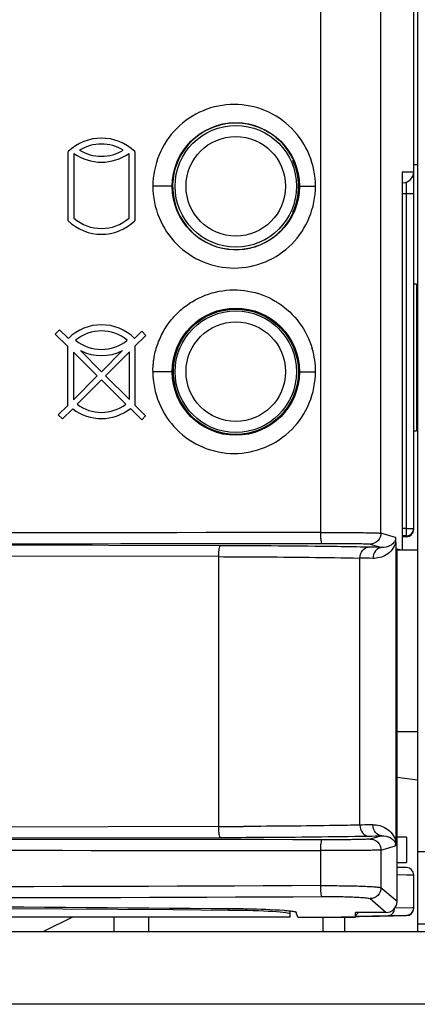
# Model space of a CAD drawing. Units: millimetres. Extents: x 0 to 1189, y 0 to 841.
# Drawn here: x 384 to 390, y 412 to 426 of the extents above; entities that cross this region are included whole.
import ezdxf

# ---------------------------------------------------------------- set-up
doc = ezdxf.new("R2010")
doc.units = ezdxf.units.MM
doc.header["$LTSCALE"] = 65.395
doc.layers.get('0').update_dxf_attribs({"linetype": 'CONTINUOUS'})

msp = doc.modelspace()

# ---------------------------------------------------------------- linework, layer by layer
at = {"color": 7, "linetype": 'Continuous'}
for p, q in [((389.903, 433.245), (389.903, 413.345)), ((389.853, 418.888), (389.853, 426.745)), ((388.569, 426.466), (388.569, 418.835)), ((389.401, 418.825), (389.401, 426.495)), ((387.956, 424.266), (388.001, 424.229)), ((385.093, 423.123), (385.093, 424.073)), ((385.173, 424.048), (385.173, 423.158)), ((385.933, 423.158), (385.933, 424.048)), ((386.013, 424.073), (386.013, 423.123)), ((389.853, 423.895), (389.903, 423.895)), ((389.695, 423.795), (389.695, 418.591)), ((389.695, 423.795), (389.853, 423.795)), ((389.695, 423.645), (389.703, 423.645)), ((389.695, 423.644), (389.703, 423.644)), ((389.703, 423.645), (389.703, 423.644)), ((389.754, 418.888), (389.754, 423.655)), ((386.528, 423.596), (386.261, 423.596)), ((388.278, 423.596), (388.5, 423.596)), ((389.853, 423.494), (389.695, 423.494)), ((389.891, 422.248), (389.853, 422.248)), ((389.891, 422.248), (389.891, 420.233)), ((384.916, 421.563), (384.976, 421.623)), ((384.976, 421.623), (385.097, 421.502)), ((386.009, 421.502), (386.108, 421.601)), ((386.108, 421.601), (386.164, 421.545)), ((387.959, 421.705), (388.068, 421.611)), ((387.965, 421.702), (387.97, 421.697)), ((385.089, 421.392), (384.916, 421.563)), ((386.164, 421.545), (386.014, 421.395)), ((385.089, 420.582), (385.089, 421.392)), ((385.167, 421.315), (385.167, 420.66)), ((385.167, 421.315), (385.496, 420.989)), ((385.553, 421.046), (385.263, 421.336)), ((385.842, 421.336), (385.553, 421.046)), ((385.609, 420.99), (385.937, 421.317)), ((385.937, 420.662), (385.937, 421.317)), ((386.014, 421.395), (386.014, 420.585)), ((386.528, 421.046), (386.261, 421.046)), ((388.278, 421.046), (388.5, 421.046)), ((385.496, 420.989), (385.167, 420.66)), ((385.217, 420.598), (385.553, 420.933)), ((385.553, 420.933), (385.89, 420.599)), ((385.937, 420.662), (385.609, 420.99)), ((384.958, 420.452), (385.089, 420.582)), ((385.157, 420.537), (385.015, 420.396)), ((386.107, 420.385), (385.951, 420.539)), ((386.014, 420.585), (386.161, 420.438)), ((385.015, 420.396), (384.958, 420.452)), ((386.161, 420.438), (386.107, 420.385)), ((389.853, 420.234), (389.891, 420.233)), ((387.185, 420.211), (387.188, 420.211)), ((389.754, 418.888), (389.695, 418.887)), ((389.754, 418.888), (389.853, 418.888)), ((389.604, 418.767), (389.401, 418.825)), ((389.754, 418.788), (389.695, 418.787)), ((389.754, 418.776), (389.695, 418.775)), ((387.185, 418.652), (383.808, 418.66)), ((389.251, 418.675), (389.414, 418.628)), ((389.605, 418.697), (389.605, 414.594)), ((389.623, 413.757), (389.623, 418.611)), ((389.623, 418.611), (389.68, 418.595)), ((387.163, 418.502), (383.789, 418.51)), ((387.163, 418.502), (387.163, 414.79)), ((389.113, 414.809), (389.113, 418.482)), ((389.623, 418.595), (389.903, 418.595)), ((389.623, 416.095), (389.903, 416.095)), ((389.903, 415.426), (389.623, 415.463)), ((387.163, 414.79), (383.789, 414.782)), ((383.808, 414.632), (387.185, 414.64)), ((389.414, 414.663), (389.251, 414.617)), ((389.753, 414.644), (389.623, 414.644)), ((389.753, 414.644), (389.753, 414.294)), ((388.569, 414.458), (388.569, 413.977)), ((389.401, 414.467), (389.604, 414.525)), ((389.401, 414.467), (389.401, 413.948)), ((389.903, 414.445), (390.303, 414.445)), ((389.623, 414.294), (389.753, 414.294)), ((389.754, 414.225), (389.623, 414.228)), ((389.623, 414.129), (389.811, 414.126)), ((389.758, 414.127), (389.853, 414.125)), ((389.811, 414.126), (389.842, 414.125)), ((389.842, 414.125), (389.853, 414.125)), ((389.853, 413.67), (389.853, 414.125)), ((389.623, 413.757), (389.401, 413.948)), ((389.251, 413.798), (389.473, 413.607)), ((387.301, 413.637), (387.301, 413.662)), ((388.153, 413.545), (388.153, 413.628)), ((388.258, 413.545), (388.236, 413.609)), ((389.053, 413.545), (389.053, 413.607)), ((389.473, 413.607), (389.053, 413.607)), ((389.837, 413.67), (389.589, 413.666)), ((389.844, 413.67), (389.837, 413.67)), ((389.853, 413.67), (389.844, 413.67)), ((383.978, 413.546), (388.153, 413.546)), ((388.153, 413.545), (383.978, 413.545)), ((385.154, 413.545), (384.753, 413.345)), ((385.728, 413.345), (385.728, 413.544)), ((386.203, 413.545), (386.203, 413.345)), ((388.258, 413.544), (388.258, 413.545)), ((388.258, 413.545), (389.053, 413.545)), ((388.303, 413.545), (388.333, 413.545)), ((389.103, 413.546), (388.603, 413.537)), ((388.603, 413.545), (388.603, 413.345)), ((388.903, 413.345), (388.903, 413.545)), ((389.053, 413.558), (389.754, 413.57)), ((389.103, 413.553), (389.754, 413.565)), ((389.2, 413.554), (389.754, 413.564)), ((389.754, 413.565), (389.754, 413.57)), ((332.851, 413.345), (444.003, 413.345)), ((390.303, 413.445), (389.903, 413.445)), ((444.253, 412.345), (226.053, 412.345))]:
    msp.add_line(p, q, dxfattribs=at)
for centre, radius in [((387.403, 423.596), 0.875), ((387.403, 423.596), 0.836), ((387.403, 423.596), 0.685), ((387.403, 421.046), 0.875), ((387.403, 421.045), 0.862), ((387.403, 421.046), 0.836), ((387.403, 421.046), 0.685)]:
    msp.add_circle(centre, radius, dxfattribs=at)
for centre, radius, start, end in [((387.403, 423.595), 0.87, 25.0251, 342), ((385.553, 423.596), 0.662, 46.0219, 133.9774), ((385.553, 423.596), 0.58, 58.7265, 121.2738), ((385.553, 424.588), 0.66, 234.8476, 305.1529), ((385.553, 424.588), 0.58, 238.7264, 301.2732), ((389.703, 423.795), 0.15, 270, 359.9998), ((389.703, 423.794), 0.15, 270, 360), ((385.553, 423.596), 0.66, 225.8164, 314.1854), ((385.553, 423.596), 0.58, 229.0676, 310.9327), ((386.855, 419.659), 3.104, 81.7705, 82.0794), ((387.403, 421.045), 0.864, 49.9021, 121.2217), ((385.553, 421.046), 0.645, 45.0003, 135.0002), ((385.553, 421.046), 0.56, 50.6275, 129.373), ((385.553, 421.912), 0.56, 230.6272, 309.3724), ((385.553, 421.912), 0.645, 243.3467, 296.6534), ((387.403, 421.045), 0.864, 157.2676, 239.101), ((387.371, 421.047), 1.13, 359.9604, 16.1599), ((385.553, 421.046), 0.645, 232.1249, 308.1551), ((385.553, 421.046), 0.56, 233.2134, 307.0606), ((387.423, 421.034), 0.865, 237.5934, 248.749), ((386.447, 417.4), 2.905, 75.2189, 76.8288), ((384.215, 418.791), 5.541, 0.7343, 1.0019), ((389.753, 418.888), 0.1, 271, 0.1248), ((389.753, 418.876), 0.1, 271.0001, 0.1247), ((386.247, 418.814), 3.508, 0.0564, 0.7885), ((388.471, 418.816), 1.284, 359.3424, 0.0516), ((388.419, 380.291), 38.35, 88.5124, 88.792), ((388.241, 379.457), 39.035, 88.4595, 88.7193), ((386.717, 582.95), 168.16, 270.15208, 270.27047), ((388.41, 454.156), 39.506, 271.1856, 271.4569), ((389.753, 414.125), 0.1, 359.877, 88.9964), ((389.753, 413.67), 0.1, 271.007, 359.9993), ((389.753, 413.664), 0.1, 271, 359.9999)]:
    msp.add_arc(centre, radius, start, end, dxfattribs=at)
for centre, major_axis, ratio, start_param, end_param in [((387.403, 423.595), (0.612, -0.609), 0.999995, 0.359796, 1.205619), ((386.453, 417.4), (0, 2.905), 0.999848, 5.990668, 6.028251), ((362.853, 405.052), (165.09, 0), 0.052581, 1.42216, 1.719432), ((387.153, 413.585), (1, 0), 0.052581, 0, 1.42216), ((388.995, 413.657), (0.111, 0.002), 0.902206, -1.037243, -0.544158)]:
    msp.add_ellipse(centre, major_axis=major_axis, ratio=ratio, start_param=start_param, end_param=end_param, dxfattribs=at)
for points, knots in [([(388.5, 423.596), (388.5, 423.743), (388.442, 424.038), (388.194, 424.412), (387.821, 424.663), (387.381, 424.75), (386.941, 424.663), (386.568, 424.412), (386.319, 424.038), (386.262, 423.743), (386.261, 423.596)], [0, 0, 0, 0, 0.125221, 0.250238, 0.375049, 0.499788, 0.624608, 0.749594, 0.874746, 1, 1, 1, 1]), ([(386.261, 423.596), (386.261, 423.45), (386.32, 423.155), (386.568, 422.78), (386.941, 422.53), (387.381, 422.442), (387.821, 422.53), (388.194, 422.781), (388.442, 423.155), (388.5, 423.45), (388.5, 423.596)], [0, 0, 0, 0, 0.125246, 0.250405, 0.375394, 0.500207, 0.624934, 0.749744, 0.874764, 1, 1, 1, 1]), ([(386.261, 421.046), (386.267, 421.052), (386.259, 421.068), (386.263, 421.084), (386.262, 421.101), (386.264, 421.122), (386.267, 421.155), (386.271, 421.196), (386.281, 421.263), (386.3, 421.344), (386.33, 421.44), (386.37, 421.532), (386.432, 421.65), (386.53, 421.787), (386.675, 421.927), (386.897, 422.076), (387.219, 422.184), (387.625, 422.169), (388.001, 422.012), (388.297, 421.734), (388.418, 421.489), (388.456, 421.362)], [0, 0, 0, 0, 0.007907, 0.011774, 0.015712, 0.023568, 0.031421, 0.047125, 0.06283, 0.094227, 0.125623, 0.157016, 0.188404, 0.251102, 0.313775, 0.37642, 0.501126, 0.625722, 0.750316, 0.875048, 1, 1, 1, 1]), ([(386.261, 421.046), (386.261, 420.9), (386.32, 420.605), (386.568, 420.23), (386.941, 419.98), (387.381, 419.892), (387.821, 419.98), (388.194, 420.231), (388.442, 420.605), (388.5, 420.9), (388.5, 421.046)], [0, 0, 0, 0, 0.125246, 0.250405, 0.375394, 0.500207, 0.624934, 0.749744, 0.874764, 1, 1, 1, 1]), ([(388.569, 418.835), (380.151, 418.818), (363.353, 418.867), (346.555, 418.887), (338.176, 418.834)], [0, 0, 0, 0, 0.501152, 1, 1, 1, 1]), ([(388.569, 418.835), (388.669, 418.835), (388.858, 418.835), (389.082, 418.833), (389.232, 418.831), (389.313, 418.83), (389.366, 418.827), (389.393, 418.827), (389.401, 418.825)], [0, 0, 0, 0, 0.361295, 0.680253, 0.807226, 0.905268, 0.97041, 1, 1, 1, 1]), ([(388.569, 418.835), (388.569, 418.817), (388.57, 418.782), (388.572, 418.734), (388.578, 418.706), (388.581, 418.686), (388.585, 418.685)], [0, 0, 0, 0, 0.359544, 0.692121, 0.915801, 1, 1, 1, 1]), ([(389.401, 418.825), (389.401, 418.787), (389.369, 418.707), (389.289, 418.675), (389.251, 418.675)], [0, 0, 0, 0, 0.500302, 1, 1, 1, 1]), ([(389.604, 418.767), (389.604, 418.739), (389.583, 418.691), (389.514, 418.639), (389.453, 418.626), (389.414, 418.628)], [0, 0, 0, 0, 0.318724, 0.548898, 1, 1, 1, 1]), ([(389.605, 418.697), (389.605, 418.704), (389.605, 418.727), (389.605, 418.75), (389.604, 418.767)], [0, 0, 0, 0, 0.271249, 1, 1, 1, 1]), ([(389.754, 418.788), (389.756, 418.788), (389.754, 418.795), (389.755, 418.798), (389.755, 418.801)], [0, 0, 0, 0, 0.255985, 1, 1, 1, 1]), ([(338.227, 418.684), (346.583, 418.737), (363.37, 418.716), (380.156, 418.668), (388.585, 418.685)], [0, 0, 0, 0, 0.497828, 1, 1, 1, 1]), ([(387.185, 418.652), (387.18, 418.651), (387.174, 418.631), (387.169, 418.603), (387.164, 418.555), (387.163, 418.521), (387.163, 418.502)], [0, 0, 0, 0, 0.095835, 0.31358, 0.629915, 1, 1, 1, 1]), ([(389.227, 418.632), (389.084, 418.635), (388.403, 418.646), (387.722, 418.65), (387.185, 418.652)], [0, 0, 0, 0, 0.210716, 1, 1, 1, 1]), ([(388.585, 418.685), (388.666, 418.685), (388.817, 418.685), (388.996, 418.683), (389.116, 418.681), (389.181, 418.68), (389.223, 418.677), (389.245, 418.677), (389.251, 418.675)], [0, 0, 0, 0, 0.361348, 0.680267, 0.807265, 0.905295, 0.97039, 1, 1, 1, 1]), ([(389.113, 418.482), (389.114, 418.519), (389.131, 418.59), (389.197, 418.632), (389.227, 418.632)], [0, 0, 0, 0, 0.547076, 1, 1, 1, 1]), ([(389.605, 418.697), (389.586, 418.628), (389.492, 418.511), (389.353, 418.476), (389.29, 418.478)], [0, 0, 0, 0, 0.532897, 1, 1, 1, 1]), ([(389.414, 418.628), (389.382, 418.628), (389.312, 418.588), (389.291, 418.515), (389.29, 418.478)], [0, 0, 0, 0, 0.467094, 1, 1, 1, 1]), ([(387.163, 418.502), (387.346, 418.501), (387.996, 418.498), (388.646, 418.492), (389.113, 418.483)], [0, 0, 0, 0, 0.281532, 1, 1, 1, 1]), ([(389.29, 414.813), (389.276, 414.813), (389.217, 414.812), (389.158, 414.811), (389.113, 414.809)], [0, 0, 0, 0, 0.238544, 1, 1, 1, 1]), ([(389.29, 414.813), (389.353, 414.815), (389.492, 414.781), (389.586, 414.663), (389.605, 414.594)], [0, 0, 0, 0, 0.46705, 1, 1, 1, 1]), ([(389.414, 414.663), (389.382, 414.664), (389.312, 414.703), (389.291, 414.776), (389.29, 414.813)], [0, 0, 0, 0, 0.467079, 1, 1, 1, 1]), ([(387.163, 414.79), (387.163, 414.771), (387.164, 414.737), (387.169, 414.689), (387.174, 414.661), (387.18, 414.641), (387.185, 414.64)], [0, 0, 0, 0, 0.370179, 0.686545, 0.904253, 1, 1, 1, 1]), ([(389.113, 414.809), (388.999, 414.807), (388.465, 414.798), (387.931, 414.793), (387.511, 414.791)], [0, 0, 0, 0, 0.213608, 1, 1, 1, 1]), ([(389.113, 414.809), (389.114, 414.772), (389.132, 414.702), (389.197, 414.66), (389.227, 414.659)], [0, 0, 0, 0, 0.54838, 1, 1, 1, 1]), ([(388.585, 414.608), (380.156, 414.624), (363.37, 414.577), (346.583, 414.556), (338.227, 414.609)], [0, 0, 0, 0, 0.502173, 1, 1, 1, 1]), ([(387.185, 414.64), (387.377, 414.641), (388.058, 414.643), (388.738, 414.65), (389.227, 414.659)], [0, 0, 0, 0, 0.281619, 1, 1, 1, 1]), ([(388.585, 414.608), (388.581, 414.607), (388.578, 414.587), (388.572, 414.559), (388.57, 414.51), (388.569, 414.476), (388.569, 414.458)], [0, 0, 0, 0, 0.084124, 0.307767, 0.640372, 1, 1, 1, 1]), ([(389.251, 414.617), (389.245, 414.616), (389.223, 414.615), (389.181, 414.613), (389.116, 414.611), (388.996, 414.609), (388.817, 414.608), (388.666, 414.608), (388.585, 414.608)], [0, 0, 0, 0, 0.029612, 0.094714, 0.192745, 0.319743, 0.638656, 1, 1, 1, 1]), ([(389.251, 414.617), (389.289, 414.617), (389.369, 414.585), (389.401, 414.506), (389.401, 414.467)], [0, 0, 0, 0, 0.499697, 1, 1, 1, 1]), ([(389.414, 414.663), (389.453, 414.665), (389.514, 414.652), (389.583, 414.6), (389.604, 414.552), (389.604, 414.525)], [0, 0, 0, 0, 0.45114, 0.681453, 1, 1, 1, 1]), ([(389.604, 414.525), (389.604, 414.53), (389.605, 414.553), (389.605, 414.576), (389.605, 414.594)], [0, 0, 0, 0, 0.215657, 1, 1, 1, 1]), ([(338.176, 414.459), (346.555, 414.406), (363.353, 414.427), (380.151, 414.474), (388.569, 414.458)], [0, 0, 0, 0, 0.498848, 1, 1, 1, 1]), ([(389.401, 414.467), (389.393, 414.466), (389.366, 414.465), (389.313, 414.463), (389.232, 414.462), (389.082, 414.459), (388.858, 414.458), (388.669, 414.458), (388.569, 414.458)], [0, 0, 0, 0, 0.029585, 0.094725, 0.192767, 0.319741, 0.638702, 1, 1, 1, 1]), ([(388.569, 413.977), (380.151, 413.928), (363.354, 414.072), (346.554, 414.133), (338.176, 413.973)], [0, 0, 0, 0, 0.501157, 1, 1, 1, 1]), ([(338.227, 413.824), (346.582, 413.983), (363.37, 413.921), (380.156, 413.778), (388.586, 413.827)], [0, 0, 0, 0, 0.497823, 1, 1, 1, 1]), ([(388.569, 413.977), (388.669, 413.978), (388.816, 413.977), (389.005, 413.974), (389.128, 413.971), (389.232, 413.966), (389.314, 413.962), (389.366, 413.955), (389.394, 413.953), (389.401, 413.948)], [0, 0, 0, 0, 0.360848, 0.528871, 0.679406, 0.806253, 0.904284, 0.969625, 1, 1, 1, 1]), ([(388.569, 413.977), (388.569, 413.959), (388.57, 413.925), (388.572, 413.878), (388.578, 413.849), (388.581, 413.829), (388.586, 413.827)], [0, 0, 0, 0, 0.366323, 0.681313, 0.901383, 1, 1, 1, 1]), ([(389.401, 413.948), (389.401, 413.91), (389.369, 413.83), (389.289, 413.798), (389.251, 413.798)], [0, 0, 0, 0, 0.500086, 1, 1, 1, 1]), ([(362.853, 413.758), (364.901, 413.758), (373.068, 413.75), (381.234, 413.71), (387.351, 413.662)], [0, 0, 0, 0, 0.250866, 1, 1, 1, 1]), ([(388.586, 413.827), (388.666, 413.828), (388.817, 413.827), (388.996, 413.823), (389.117, 413.816), (389.182, 413.812), (389.223, 413.805), (389.246, 413.802), (389.251, 413.798)], [0, 0, 0, 0, 0.360828, 0.679198, 0.806019, 0.904011, 0.969322, 1, 1, 1, 1]), ([(389.473, 413.607), (389.511, 413.607), (389.591, 413.639), (389.623, 413.719), (389.623, 413.757)], [0, 0, 0, 0, 0.5, 1, 1, 1, 1]), ([(387.351, 413.662), (387.422, 413.662), (387.66, 413.658), (387.899, 413.651), (388.067, 413.638)], [0, 0, 0, 0, 0.295394, 1, 1, 1, 1]), ([(388.067, 413.638), (388.076, 413.637), (388.107, 413.635), (388.138, 413.631), (388.161, 413.629)], [0, 0, 0, 0, 0.284295, 1, 1, 1, 1]), ([(388.161, 413.629), (388.179, 413.626), (388.201, 413.621), (388.234, 413.616), (388.236, 413.609)], [0, 0, 0, 0, 0.708019, 1, 1, 1, 1])]:
    msp.add_open_spline(points, degree=3, knots=knots, dxfattribs=at)
for points in [[(389.501, 413.566), (389.532, 413.566), (389.564, 413.589), (389.577, 413.616)], [(389.577, 413.616), (389.585, 413.631), (389.589, 413.649), (389.589, 413.666)]]:
    msp.add_open_spline(points, degree=3, dxfattribs=at)

doc.saveas('drawing.dxf')
